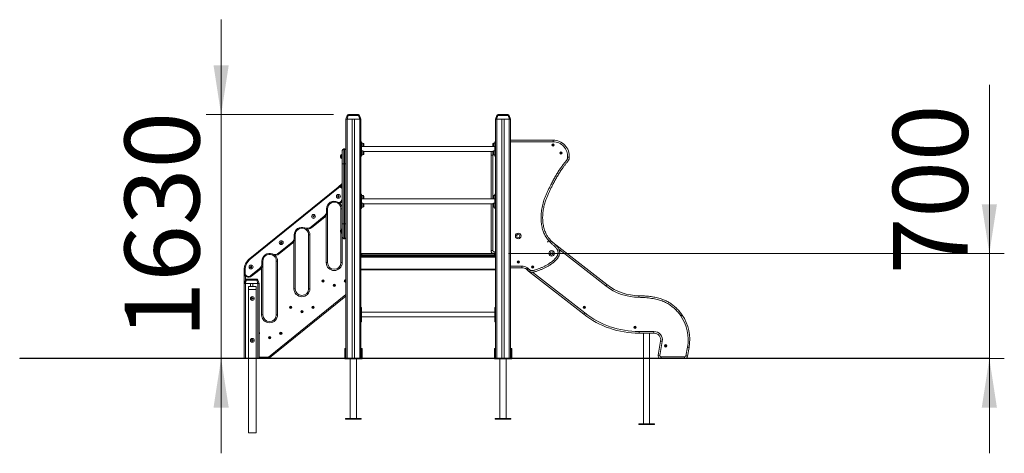
# Model space of a CAD drawing. Units: millimetres. Extents: x 54 to 134, y 89 to 231.
# Drawn here: x 68 to 134, y 202 to 231 of the extents above; entities that cross this region are included whole.
import ezdxf

# ---------------------------------------------------------------- set-up
doc = ezdxf.new("R2010")
doc.units = ezdxf.units.MM
doc.styles.add('SLDTEXTSTYLE0', font='TXT', dxfattribs={"width": 0.663})
doc.dimstyles.new('SLDDIMSTYLE0', dxfattribs={"dimtxt": 5, "dimasz": 3.302, "dimexe": 0, "dimexo": 0.0625, "dimgap": 1.25, "dimtad": 1, "dimtoh": 1, "dimlfac": 100, "dimrnd": 1e-09, "dimzin": 12, "dimdsep": 46, "dimtxsty": 'SLDTEXTSTYLE0', "dimsah": 1, "dimcen": 0.09, "dimadec": 0, "dimazin": 0, "dimtfac": 1, "dimtofl": 0, "dimtmove": 0, "dimatfit": 3, "dimfxl": 0, "dimfrac": 2, "dimtolj": 1, "dimtzin": 12, "dimarcsym": 0})

# ---------------------------------------------------------------- blocks, each defined once
blk = doc.blocks.new('*D1')
at = {"color": 7, "linetype": 'Continuous', "lineweight": 0}
for p, q in [((132.596, 215.046), (132.596, 226.332)), ((100.466, 215.046), (133.596, 215.046)), ((132.596, 215.046), (132.596, 208.036)), ((113.596, 208.036), (133.596, 208.036)), ((132.596, 208.036), (132.596, 201.686))]:
    blk.add_line(p, q, dxfattribs=at)
for points in [[(132.596, 215.046), (133.104, 218.348), (132.088, 218.348)], [(132.596, 208.036), (132.088, 204.734), (133.104, 204.734)]]:
    blk.add_solid(points, dxfattribs=at)
at = {"color": 7, "linetype": 'Continuous', "lineweight": 0, "insert": (126.151, 213.662), "char_height": 5, "attachment_point": 1, "rotation": 90, "style": 'SLDTEXTSTYLE0'}
blk.add_mtext('700', dxfattribs=at)
blk = doc.blocks.new('*D2')
at = {"color": 7, "linetype": 'Continuous', "lineweight": 0}
for p, q in [((81.258, 224.346), (81.258, 230.696)), ((88.775, 224.346), (80.258, 224.346)), ((81.258, 208.046), (81.258, 224.346)), ((81.258, 208.046), (81.258, 201.696))]:
    blk.add_line(p, q, dxfattribs=at)
for points in [[(81.258, 224.346), (81.766, 227.648), (80.75, 227.648)], [(81.258, 208.046), (80.75, 204.744), (81.766, 204.744)]]:
    blk.add_solid(points, dxfattribs=at)
at = {"color": 7, "linetype": 'Continuous', "lineweight": 0, "insert": (74.813, 209.383), "char_height": 5, "attachment_point": 1, "rotation": 90, "style": 'SLDTEXTSTYLE0'}
blk.add_mtext('1630', dxfattribs=at)

msp = doc.modelspace()

# ---------------------------------------------------------------- linework, layer by layer
at = {"color": 7, "linetype": 'Continuous', "lineweight": 15}
for p, q in [((89.59619, 224.04556), (89.68143, 224.27977)), ((89.67136, 224.04556), (89.59619, 224.04556)), ((89.59619, 224.04556), (89.59619, 208.04556)), ((89.75661, 224.27977), (89.67136, 224.04556)), ((89.67136, 224.04556), (90.52101, 224.04556)), ((89.67619, 224.04556), (89.67619, 208.04556)), ((89.67619, 224.04556), (90.01619, 224.04556)), ((90.43577, 224.27977), (89.75661, 224.27977)), ((89.7754, 224.34556), (90.41698, 224.34556)), ((90.01619, 224.04556), (90.01619, 208.04556)), ((90.17619, 224.04556), (90.17619, 208.04556)), ((90.17619, 224.04556), (90.51619, 224.04556)), ((90.52101, 224.04556), (90.43577, 224.27977)), ((90.51095, 224.27977), (90.59619, 224.04556)), ((90.51619, 224.04556), (90.51619, 208.04556)), ((90.59619, 224.04556), (90.52101, 224.04556)), ((90.59619, 224.04556), (90.59619, 221.97731)), ((99.59619, 224.04556), (99.68143, 224.27977)), ((99.67136, 224.04556), (99.59619, 224.04556)), ((99.59619, 224.04556), (99.59619, 221.97731)), ((99.75661, 224.27977), (99.67136, 224.04556)), ((99.67136, 224.04556), (100.52101, 224.04556)), ((99.67619, 224.04556), (99.67619, 208.04556)), ((99.67619, 224.04556), (100.01619, 224.04556)), ((100.43577, 224.27977), (99.75661, 224.27977)), ((99.7754, 224.34556), (100.41698, 224.34556)), ((100.01619, 224.04556), (100.01619, 208.04556)), ((100.17619, 224.04556), (100.17619, 208.04556)), ((100.17619, 224.04556), (100.51619, 224.04556)), ((100.52101, 224.04556), (100.43577, 224.27977)), ((100.51095, 224.27977), (100.59619, 224.04556)), ((100.51619, 224.04556), (100.51619, 208.04556)), ((100.59619, 224.04556), (100.52101, 224.04556)), ((100.59619, 224.04556), (100.59619, 208.04556)), ((90.63619, 222.52184), (90.59619, 222.52184)), ((90.63619, 222.44861), (90.59619, 222.44861)), ((90.63619, 222.52184), (90.63619, 222.44861)), ((90.63619, 221.99607), (90.63619, 222.44861)), ((90.73619, 222.43719), (90.63619, 222.43719)), ((99.55619, 222.43719), (99.45619, 222.43719)), ((99.59619, 222.52184), (99.55619, 222.52184)), ((99.55619, 222.44861), (99.55619, 222.52184)), ((99.59619, 222.44861), (99.55619, 222.44861)), ((99.55619, 221.99607), (99.55619, 222.44861)), ((100.59619, 222.63799), (103.43906, 222.63799)), ((103.43906, 222.63799), (103.43906, 222.52799)), ((89.35619, 221.04556), (89.35619, 221.94556)), ((89.45619, 222.04556), (89.45619, 221.04556)), ((89.45619, 222.04556), (89.49619, 222.04556)), ((89.49619, 221.04556), (89.49619, 222.04556)), ((90.59619, 221.99607), (90.63619, 221.99607)), ((90.59619, 221.66127), (90.59619, 221.97731)), ((99.55619, 222.20557), (90.63619, 222.20557)), ((90.63619, 221.99607), (90.63619, 221.64251)), ((90.73619, 221.91394), (90.63619, 221.91394)), ((90.78127, 221.88556), (99.41111, 221.88556)), ((90.78619, 222.38719), (90.78619, 222.22719)), ((90.78619, 221.86394), (90.78619, 221.70393)), ((99.40619, 222.30719), (99.40619, 222.38719)), ((99.40619, 222.22719), (99.40619, 222.30719)), ((99.40619, 221.78393), (99.40619, 221.86394)), ((99.40619, 221.70393), (99.40619, 221.78393)), ((99.55619, 221.91394), (99.45619, 221.91394)), ((99.55619, 221.64251), (99.55619, 221.99607)), ((99.55619, 221.99607), (99.59619, 221.99607)), ((99.59619, 221.97731), (99.59619, 221.66127)), ((89.22619, 221.54556), (89.22619, 221.59556)), ((89.22619, 221.49556), (89.22619, 221.54556)), ((89.35619, 221.67556), (89.30619, 221.67556)), ((89.30619, 221.41557), (89.35619, 221.41557)), ((90.59619, 221.66127), (90.59619, 218.47731)), ((90.63619, 221.64251), (90.59619, 221.64251)), ((90.59619, 221.56929), (90.63619, 221.56929)), ((90.63619, 221.65393), (90.73619, 221.65393)), ((90.63619, 221.64251), (90.63619, 221.56929)), ((99.2962, 218.70556), (99.2962, 221.63799)), ((99.2962, 221.63799), (99.4062, 221.63799)), ((99.45619, 221.65393), (99.55619, 221.65393)), ((99.59619, 221.64251), (99.55619, 221.64251)), ((99.55619, 221.56929), (99.55619, 221.64251)), ((99.55619, 221.56929), (99.59619, 221.56929)), ((99.59619, 221.66127), (99.59619, 218.47731)), ((89.35619, 221.04556), (89.45619, 221.04556)), ((89.35619, 217.04556), (89.35619, 221.04556)), ((89.45619, 221.04556), (89.45619, 217.04556)), ((89.45619, 221.04556), (89.49619, 221.04556)), ((89.49619, 217.04556), (89.49619, 221.04556)), ((89.49619, 221.04556), (89.59619, 221.04556)), ((83.16668, 214.71842), (89.07029, 219.50143)), ((89.10806, 219.45481), (83.20445, 214.6718)), ((89.07029, 219.50143), (89.35619, 219.73306)), ((89.33619, 218.71687), (89.33619, 219.34603)), ((90.63619, 219.02184), (90.59619, 219.02184)), ((90.63619, 218.94862), (90.59619, 218.94862)), ((90.59619, 218.49607), (90.63619, 218.49607)), ((90.59619, 218.16127), (90.59619, 218.47731)), ((90.63619, 219.02184), (90.63619, 218.94862)), ((90.63619, 218.49607), (90.63619, 218.94862)), ((90.73619, 218.93719), (90.63619, 218.93719)), ((99.55619, 218.70556), (90.63619, 218.70556)), ((90.63619, 218.49607), (90.63619, 218.14251)), ((90.78619, 218.88719), (90.78619, 218.72719)), ((99.40619, 218.80719), (99.40619, 218.88719)), ((99.40619, 218.72719), (99.40619, 218.80719)), ((99.55619, 218.93719), (99.45619, 218.93719)), ((99.59619, 219.02184), (99.55619, 219.02184)), ((99.55619, 218.94862), (99.55619, 219.02184)), ((99.59619, 218.94862), (99.55619, 218.94862)), ((99.55619, 218.49607), (99.55619, 218.94862)), ((99.55619, 218.14251), (99.55619, 218.49607)), ((99.55619, 218.49607), (99.59619, 218.49607)), ((99.59619, 218.47731), (99.59619, 218.16127)), ((88.30619, 217.88238), (88.30619, 218.04556)), ((88.30619, 218.04556), (88.36619, 218.04556)), ((88.30619, 217.88238), (88.36619, 217.88238)), ((88.36619, 218.04556), (88.36619, 217.88238)), ((88.36619, 217.88238), (88.36619, 214.44556)), ((89.26619, 216.66485), (89.26619, 218.04556)), ((89.26619, 218.04556), (89.34619, 218.04556)), ((90.59619, 218.16127), (90.59619, 210.89731)), ((90.63619, 218.14251), (90.59619, 218.14251)), ((90.59619, 218.06929), (90.63619, 218.06929)), ((90.73619, 218.41393), (90.63619, 218.41393)), ((90.63619, 218.15394), (90.73619, 218.15394)), ((90.63619, 218.14251), (90.63619, 218.06929)), ((90.78127, 218.38556), (99.41111, 218.38556)), ((90.78619, 218.36393), (90.78619, 218.20394)), ((99.2962, 215.24556), (99.2962, 218.38556)), ((99.40619, 218.28394), (99.40619, 218.36393)), ((99.40619, 218.20394), (99.40619, 218.28394)), ((99.55619, 218.41393), (99.45619, 218.41393)), ((99.45619, 218.15394), (99.55619, 218.15394)), ((99.59619, 218.14251), (99.55619, 218.14251)), ((99.55619, 218.06929), (99.55619, 218.14251)), ((99.55619, 218.06929), (99.59619, 218.06929)), ((99.59619, 218.16127), (99.59619, 210.89731)), ((87.27745, 216.83911), (88.14317, 217.54051)), ((88.18094, 217.49389), (87.31522, 216.79249)), ((89.22619, 216.54556), (89.22619, 216.59556)), ((89.22619, 216.49556), (89.22619, 216.54556)), ((89.35619, 216.67556), (89.30619, 216.67556)), ((89.35619, 217.04556), (89.45619, 217.04556)), ((89.35619, 216.14556), (89.35619, 217.04556)), ((89.45619, 217.04556), (89.49619, 217.04556)), ((89.45619, 217.04556), (89.45619, 216.04556)), ((89.49619, 217.04556), (89.59619, 217.04556)), ((89.49619, 216.04556), (89.49619, 217.04556)), ((86.14619, 216.29556), (86.20619, 216.29556)), ((86.14619, 216.13238), (86.14619, 216.29556)), ((86.14619, 216.13238), (86.20619, 216.13238)), ((86.20619, 216.29556), (86.20619, 216.13238)), ((86.20619, 216.13238), (86.20619, 212.69556)), ((87.10619, 212.69556), (87.10619, 216.29556)), ((87.10619, 216.29556), (87.18619, 216.29556)), ((87.18619, 216.29556), (87.18619, 212.69556)), ((89.26619, 214.44556), (89.26619, 216.42628)), ((89.30619, 216.41556), (89.35619, 216.41556)), ((89.45619, 216.04556), (89.49619, 216.04556)), ((99.29619, 216.40556), (99.2962, 216.40777)), ((99.29619, 215.24556), (99.29619, 216.40556)), ((85.11745, 215.08911), (85.98317, 215.79051)), ((86.02094, 215.74389), (85.15522, 215.04249)), ((99.2962, 215.24556), (99.4062, 215.24556)), ((103.43221, 215.78738), (107.03535, 212.9723)), ((84.04619, 214.54556), (83.98619, 214.54556)), ((83.98619, 214.38238), (83.98619, 214.54556)), ((84.04619, 214.54556), (84.04619, 214.38238)), ((84.94619, 214.54556), (85.02619, 214.54556)), ((84.94619, 210.94556), (84.94619, 214.54556)), ((85.02619, 214.54556), (85.02619, 210.94556)), ((90.59619, 215.04556), (90.72619, 215.04556)), ((99.59619, 214.86556), (90.59619, 214.86556)), ((99.59619, 214.81556), (90.59619, 214.81556)), ((99.54619, 214.96556), (90.64619, 214.96556)), ((90.64619, 214.96556), (90.64619, 214.94556)), ((90.64619, 214.94556), (99.54619, 214.94556)), ((90.72619, 215.04556), (99.46619, 215.04556)), ((99.46619, 215.04556), (99.59619, 215.04556)), ((99.4962, 215.04556), (99.4962, 215.15556)), ((99.54619, 214.96556), (99.54619, 214.94556)), ((82.79619, 213.7604), (82.79619, 213.94142)), ((82.79619, 213.94142), (82.85619, 213.94142)), ((82.85619, 213.94142), (82.85619, 213.7604)), ((83.24727, 213.57392), (83.82317, 214.04051)), ((83.86094, 213.99389), (83.28504, 213.5273)), ((84.04619, 214.38238), (83.98619, 214.38238)), ((84.04619, 214.38238), (84.04619, 210.94556)), ((88.28619, 214.44556), (88.36619, 214.44556)), ((89.26619, 214.44556), (89.34619, 214.44556)), ((99.59619, 214.01556), (90.59619, 214.01556)), ((99.59619, 213.96556), (90.59619, 213.96556)), ((101.35028, 214.10556), (100.59619, 214.10556)), ((101.35028, 214.21556), (101.35028, 214.10556)), ((101.73259, 213.94139), (101.65811, 213.99957)), ((101.72584, 214.08625), (101.80024, 214.02812)), ((105.49004, 210.99439), (101.798, 213.87893)), ((101.92532, 213.93039), (101.93355, 213.92397)), ((82.79619, 213.7604), (82.85619, 213.7604)), ((82.79619, 213.04556), (82.79619, 213.7604)), ((82.79619, 213.04556), (82.88143, 213.27977)), ((82.95661, 213.27977), (82.87136, 213.04556)), ((83.63577, 213.27977), (82.95661, 213.27977)), ((82.9754, 213.34556), (83.61698, 213.34556)), ((83.72101, 213.04556), (83.63577, 213.27977)), ((83.71095, 213.27977), (83.79619, 213.04556)), ((101.86658, 213.8367), (101.85714, 213.84407)), ((82.87136, 213.04556), (82.79619, 213.04556)), ((82.79619, 213.04556), (82.79619, 208.04556)), ((82.87136, 213.04556), (83.72101, 213.04556)), ((82.87619, 213.04556), (82.87619, 208.04556)), ((82.87619, 213.04556), (83.21619, 213.04556)), ((83.59619, 212.84556), (83.09619, 212.84556)), ((83.09619, 212.84556), (83.09619, 212.64556)), ((83.59619, 212.64556), (83.09619, 212.64556)), ((83.09619, 212.64556), (83.09619, 208.04556)), ((83.21619, 213.04556), (83.21619, 212.84556)), ((83.37619, 213.04556), (83.37619, 212.84556)), ((83.37619, 213.04556), (83.71619, 213.04556)), ((83.59619, 212.84556), (83.59619, 212.64556)), ((83.59619, 212.64556), (83.59619, 208.04556)), ((83.71619, 213.04556), (83.71619, 208.04556)), ((83.79619, 213.04556), (83.72101, 213.04556)), ((83.79619, 213.04556), (83.79619, 208.04556)), ((86.12619, 212.69556), (86.20619, 212.69556)), ((87.10619, 212.69556), (87.18619, 212.69556)), ((89.59619, 212.20544), (84.48374, 208.06341)), ((90.63619, 211.44184), (90.59619, 211.44184)), ((90.63619, 211.36862), (90.59619, 211.36862)), ((90.63619, 211.44184), (90.63619, 211.36862)), ((90.63619, 210.91607), (90.63619, 211.36862)), ((99.59619, 211.44184), (99.55619, 211.44184)), ((99.55619, 211.36862), (99.55619, 211.44184)), ((99.59619, 211.36862), (99.55619, 211.36862)), ((99.55619, 210.91607), (99.55619, 211.36862)), ((83.96619, 210.94556), (84.04619, 210.94556)), ((84.94619, 210.94556), (85.02619, 210.94556)), ((90.59619, 210.91607), (90.63619, 210.91607)), ((90.59619, 210.58127), (90.59619, 210.89731)), ((90.59619, 210.58127), (90.59619, 208.04556)), ((90.63619, 210.56251), (90.59619, 210.56251)), ((99.55619, 211.12556), (90.63619, 211.12556)), ((90.63619, 210.91607), (90.63619, 210.56251)), ((90.63619, 210.80556), (99.55619, 210.80556)), ((90.63619, 210.56251), (90.63619, 210.48929)), ((99.55619, 210.56251), (99.55619, 210.91607)), ((99.55619, 210.91607), (99.59619, 210.91607)), ((99.59619, 210.56251), (99.55619, 210.56251)), ((99.55619, 210.48929), (99.55619, 210.56251)), ((99.59619, 210.89731), (99.59619, 210.58127)), ((99.59619, 210.58127), (99.59619, 208.04556)), ((90.59619, 210.48929), (90.63619, 210.48929)), ((99.55619, 210.48929), (99.59619, 210.48929)), ((109.18401, 209.83246), (110.18401, 209.83246)), ((109.18401, 209.72246), (109.18401, 209.83246)), ((110.18401, 209.72246), (109.18401, 209.72246)), ((109.48644, 209.72246), (109.48644, 208.04556)), ((109.88644, 208.04556), (109.88644, 209.72246)), ((110.18401, 209.83246), (110.18401, 209.72246)), ((89.51619, 208.70556), (89.55619, 208.70556)), ((89.51619, 208.60556), (89.51619, 208.70556)), ((89.55619, 208.60556), (89.51619, 208.60556)), ((89.51619, 208.60556), (89.51619, 208.04556)), ((89.55619, 208.70556), (89.55619, 208.60556)), ((89.55619, 208.04556), (89.55619, 208.60556)), ((90.63619, 208.60556), (90.63619, 208.70556)), ((90.63619, 208.70556), (90.67619, 208.70556)), ((90.67619, 208.60556), (90.63619, 208.60556)), ((90.63619, 208.60556), (90.63619, 208.04556)), ((90.67619, 208.70556), (90.67619, 208.60556)), ((90.67619, 208.04556), (90.67619, 208.60556)), ((99.51619, 208.70556), (99.55619, 208.70556)), ((99.51619, 208.60556), (99.51619, 208.70556)), ((99.51619, 208.60556), (99.51619, 208.04556)), ((99.55619, 208.60556), (99.51619, 208.60556)), ((99.55619, 208.70556), (99.55619, 208.60556)), ((99.55619, 208.04556), (99.55619, 208.60556)), ((100.63619, 208.60556), (100.63619, 208.70556)), ((100.63619, 208.70556), (100.67619, 208.70556)), ((100.63619, 208.60556), (100.63619, 208.04556)), ((100.67619, 208.60556), (100.63619, 208.60556)), ((100.67619, 208.70556), (100.67619, 208.60556)), ((100.67619, 208.04556), (100.67619, 208.60556)), ((110.46193, 208.25719), (110.62717, 209.19431)), ((110.7355, 209.17521), (110.57026, 208.23808)), ((112.32144, 208.20683), (112.42414, 208.7893)), ((112.53247, 208.77019), (112.42976, 208.18773)), ((67.79619, 208.04556), (67.79619, 208.03556)), ((67.79619, 208.04556), (82.79619, 208.04556)), ((67.79619, 208.03556), (82.79619, 208.03556)), ((82.79619, 208.04556), (82.79619, 208.03556)), ((82.79619, 208.04556), (112.59619, 208.04556)), ((82.79619, 208.03556), (112.59619, 208.03556)), ((83.09619, 208.03556), (83.09619, 203.04556)), ((83.59619, 208.03556), (83.59619, 203.04556)), ((84.43338, 208.12556), (84.43338, 208.04556)), ((89.51619, 208.03556), (89.51619, 208.00556)), ((89.51619, 208.00556), (90.67619, 208.00556)), ((89.88619, 208.00556), (89.88619, 204.00556)), ((90.30619, 204.00556), (90.30619, 208.00556)), ((90.67619, 208.00556), (90.67619, 208.03556)), ((99.51619, 208.03556), (99.51619, 208.00556)), ((99.51619, 208.00556), (100.67619, 208.00556)), ((99.88619, 208.00556), (99.88619, 204.00556)), ((100.30619, 204.00556), (100.30619, 208.00556)), ((100.67619, 208.00556), (100.67619, 208.03556)), ((109.48644, 208.03556), (109.48644, 203.65056)), ((109.88644, 203.65056), (109.88644, 208.03556)), ((110.65889, 208.13246), (112.2328, 208.13246)), ((112.2328, 208.02246), (110.65889, 208.02246)), ((112.59619, 208.04556), (112.59619, 208.03556)), ((112.59619, 208.04556), (132.59619, 208.04556)), ((112.59619, 208.03556), (132.59619, 208.03556)), ((132.59619, 208.04556), (132.59619, 208.03556)), ((89.57119, 204.00556), (89.57119, 203.97556)), ((90.62119, 204.00556), (89.57119, 204.00556)), ((90.62119, 203.97556), (90.62119, 204.00556)), ((99.57119, 204.00556), (99.57119, 203.97556)), ((100.62119, 204.00556), (99.57119, 204.00556)), ((100.62119, 203.97556), (100.62119, 204.00556)), ((90.62119, 203.97556), (89.57119, 203.97556)), ((100.62119, 203.97556), (99.57119, 203.97556)), ((109.16144, 203.65056), (109.16144, 203.61056)), ((110.21144, 203.65056), (109.16144, 203.65056)), ((110.21144, 203.61056), (109.16144, 203.61056)), ((110.21144, 203.61056), (110.21144, 203.65056)), ((83.59619, 203.04556), (83.09619, 203.04556))]:
    msp.add_line(p, q, dxfattribs=at)
at = {"color": 8, "linetype": 'Continuous', "lineweight": 15}
for p, q in [((90.73619, 222.20557), (90.73619, 222.43719)), ((99.45619, 222.43719), (99.45619, 222.30719)), ((103.43906, 222.52799), (100.59619, 222.52799)), ((90.73619, 221.65393), (90.73619, 221.91394)), ((99.45619, 222.30719), (99.45619, 222.20557)), ((99.45619, 221.91394), (99.45619, 221.78393)), ((99.45619, 221.78393), (99.45619, 221.65393)), ((89.30619, 221.67556), (89.30619, 221.54556)), ((89.30619, 221.54556), (89.30619, 221.41557)), ((99.4078, 221.69134), (99.4062, 221.63799)), ((99.4062, 221.63799), (99.4062, 218.88829)), ((89.35619, 219.6301), (89.24497, 219.53999)), ((89.33619, 219.34603), (89.35619, 219.34603)), ((89.33619, 218.71687), (89.35619, 218.71687)), ((90.73619, 218.70556), (90.73619, 218.93719)), ((99.4062, 218.72609), (99.4062, 218.70556)), ((99.45619, 218.93719), (99.45619, 218.80719)), ((99.45619, 218.80719), (99.45619, 218.70556)), ((89.34619, 218.04556), (89.34619, 216.67556)), ((90.73619, 218.15394), (90.73619, 218.41393)), ((99.4062, 218.38556), (99.4062, 218.36504)), ((99.4062, 218.20283), (99.4062, 215.24556)), ((99.45619, 218.41393), (99.45619, 218.28394)), ((99.45619, 218.28394), (99.45619, 218.15394)), ((88.28619, 214.44556), (88.28619, 217.61109)), ((89.30619, 216.67556), (89.30619, 216.54556)), ((89.30619, 216.54556), (89.30619, 216.41556)), ((86.12619, 212.69556), (86.12619, 215.86109)), ((89.34619, 216.41556), (89.34619, 214.44556)), ((106.96763, 212.88562), (103.83568, 215.33257)), ((90.64619, 214.96556), (90.59619, 214.96556)), ((90.59619, 214.94556), (90.64619, 214.94556)), ((99.4962, 215.15556), (99.59619, 215.15556)), ((99.59619, 214.96556), (99.54619, 214.96556)), ((99.54619, 214.94556), (99.59619, 214.94556)), ((83.96619, 210.94556), (83.96619, 214.11109)), ((100.59619, 214.21556), (101.35028, 214.21556)), ((82.87619, 213.55644), (82.87619, 213.26536)), ((102.07485, 213.80223), (105.55776, 211.08107)), ((84.43338, 208.12556), (89.59619, 212.3084)), ((83.79619, 208.12556), (84.43338, 208.12556)), ((110.65889, 208.13246), (110.65889, 208.04556)), ((110.65889, 208.03556), (110.65889, 208.02246)), ((112.2328, 208.13246), (112.2328, 208.04556)), ((112.2328, 208.03556), (112.2328, 208.02246))]:
    msp.add_line(p, q, dxfattribs=at)
at = {"color": 7, "linetype": 'Continuous', "lineweight": 15, "flags": 128}
for points in [[(89.68143, 224.27977), (89.68427, 224.28371), (89.68949, 224.28663), (89.69692, 224.28841), (89.70631, 224.28902), (89.71736, 224.28841), (89.7297, 224.28663), (89.74293, 224.28371), (89.75661, 224.27977)], [(90.43577, 224.27977), (90.44945, 224.28371), (90.46268, 224.28663), (90.47502, 224.28841), (90.48607, 224.28902), (90.49546, 224.28841), (90.50289, 224.28663), (90.50811, 224.28371), (90.51095, 224.27977)], [(99.68143, 224.27977), (99.68427, 224.28371), (99.68949, 224.28663), (99.69692, 224.28841), (99.70631, 224.28902), (99.71736, 224.28841), (99.7297, 224.28663), (99.74293, 224.28371), (99.75661, 224.27977)], [(100.43577, 224.27977), (100.44945, 224.28371), (100.46268, 224.28663), (100.47502, 224.28841), (100.48607, 224.28902), (100.49546, 224.28841), (100.50289, 224.28663), (100.50811, 224.28371), (100.51095, 224.27977)], [(104.52539, 221.48678), (104.52328, 221.4869), (104.51703, 221.48726), (104.50688, 221.48785), (104.49322, 221.48865), (104.47658, 221.48961), (104.4576, 221.49071), (104.437, 221.49191), (104.41557, 221.49315)], [(89.07029, 219.50143), (89.07101, 219.50054), (89.07316, 219.49788), (89.07665, 219.49357), (89.08135, 219.48778), (89.08707, 219.48071), (89.0936, 219.47265), (89.10069, 219.46391), (89.10806, 219.45481)], [(89.05276, 218.49738), (89.04733, 218.48701), (89.04211, 218.47704), (89.0373, 218.46785), (89.03308, 218.45979), (89.02962, 218.45318), (89.02705, 218.44827), (89.02546, 218.44524), (89.02493, 218.44422)], [(88.14317, 217.54051), (88.15054, 217.53141), (88.15763, 217.52266), (88.16416, 217.51461), (88.16988, 217.50754), (88.17458, 217.50174), (88.17807, 217.49743), (88.18022, 217.49478), (88.18094, 217.49389)], [(86.84101, 216.7709), (86.83677, 216.75999), (86.83269, 216.7495), (86.82893, 216.73983), (86.82564, 216.73135), (86.82293, 216.7244), (86.82092, 216.71923), (86.81968, 216.71605), (86.81927, 216.71498)], [(87.27745, 216.83911), (87.28482, 216.83001), (87.2919, 216.82127), (87.29843, 216.81321), (87.30416, 216.80614), (87.30885, 216.80035), (87.31234, 216.79604), (87.31449, 216.79339), (87.31522, 216.79249)], [(86.02094, 215.74389), (86.02022, 215.74478), (86.01807, 215.74743), (86.01458, 215.75174), (86.00988, 215.75754), (86.00416, 215.7646), (85.99763, 215.77266), (85.99054, 215.78141), (85.98317, 215.79051)], [(83.16668, 214.71842), (83.16741, 214.71752), (83.16955, 214.71487), (83.17305, 214.71056), (83.17774, 214.70476), (83.18347, 214.6977), (83.19, 214.68964), (83.19708, 214.68089), (83.20445, 214.6718)], [(84.65927, 214.96498), (84.65968, 214.96605), (84.66092, 214.96923), (84.66293, 214.9744), (84.66564, 214.98135), (84.66893, 214.98983), (84.67269, 214.9995), (84.67677, 215.00999), (84.68101, 215.0209)], [(85.15522, 215.04249), (85.15449, 215.04339), (85.15234, 215.04604), (85.14885, 215.05035), (85.14416, 215.05614), (85.13843, 215.06321), (85.1319, 215.07127), (85.12482, 215.08001), (85.11745, 215.08911)], [(83.86094, 213.99389), (83.86022, 213.99478), (83.85807, 213.99743), (83.85458, 214.00174), (83.84988, 214.00754), (83.84416, 214.0146), (83.83763, 214.02267), (83.83054, 214.03141), (83.82317, 214.04051)], [(101.72584, 214.08625), (101.71263, 214.06934), (101.69992, 214.05308), (101.68821, 214.03809), (101.67795, 214.02496), (101.66953, 214.01418), (101.66327, 214.00617), (101.65942, 214.00124), (101.65811, 213.99957)], [(82.88143, 213.27977), (82.88427, 213.28371), (82.88949, 213.28663), (82.89692, 213.28842), (82.90631, 213.28902), (82.91736, 213.28842), (82.9297, 213.28663), (82.94293, 213.28371), (82.95661, 213.27977)], [(83.28504, 213.5273), (83.28432, 213.52819), (83.28217, 213.53085), (83.27868, 213.53516), (83.27398, 213.54095), (83.26825, 213.54802), (83.26172, 213.55608), (83.25464, 213.56482), (83.24727, 213.57392)], [(83.63577, 213.27977), (83.64945, 213.28371), (83.66268, 213.28663), (83.67502, 213.28842), (83.68607, 213.28902), (83.69546, 213.28842), (83.70289, 213.28663), (83.70811, 213.28371), (83.71095, 213.27977)], [(107.03535, 212.9723), (107.03405, 212.97063), (107.03019, 212.9657), (107.02394, 212.95769), (107.01551, 212.94691), (107.00525, 212.93378), (106.99354, 212.91879), (106.98084, 212.90253), (106.96763, 212.88562)], [(105.49004, 210.99439), (105.49134, 210.99606), (105.49519, 211.00099), (105.50145, 211.009), (105.50988, 211.01978), (105.52014, 211.03292), (105.53185, 211.0479), (105.54455, 211.06416), (105.55776, 211.08107)], [(110.7355, 209.17521), (110.71437, 209.17894), (110.69404, 209.18252), (110.67532, 209.18583), (110.6589, 209.18872), (110.64543, 209.1911), (110.63542, 209.19286), (110.62925, 209.19395), (110.62717, 209.19431)], [(112.42414, 208.7893), (112.44528, 208.78557), (112.4656, 208.78199), (112.48432, 208.77868), (112.50074, 208.77579), (112.51421, 208.77341), (112.52422, 208.77165), (112.53039, 208.77056), (112.53247, 208.77019)], [(84.43338, 208.12556), (84.4432, 208.11344), (84.45265, 208.10178), (84.46136, 208.09103), (84.46899, 208.08161), (84.47525, 208.07388), (84.4799, 208.06814), (84.48277, 208.0646), (84.48374, 208.06341)], [(110.57026, 208.23808), (110.54913, 208.24181), (110.5288, 208.24539), (110.51008, 208.2487), (110.49366, 208.25159), (110.48019, 208.25397), (110.47018, 208.25573), (110.46401, 208.25682), (110.46193, 208.25719)], [(112.32144, 208.20683), (112.34257, 208.2031), (112.36289, 208.19952), (112.38162, 208.19622), (112.39804, 208.19332), (112.41151, 208.19095), (112.42152, 208.18918), (112.42768, 208.18809), (112.42976, 208.18773)]]:
    msp.add_lwpolyline(points, dxfattribs=at)
at = {"color": 8, "linetype": 'Continuous', "lineweight": 15, "flags": 128}
for points in [[(89.32687, 218.62681), (89.33833, 218.62441), (89.34935, 218.62211), (89.35619, 218.62067)], [(101.798, 213.87893), (101.7993, 213.88059), (101.80316, 213.88553), (101.80328, 213.88569)]]:
    msp.add_lwpolyline(points, dxfattribs=at)
at = {"color": 7, "linetype": 'Continuous', "lineweight": 15}
for centre, radius in [((103.43906, 222.30719), 0.08), ((103.43906, 222.30719), 0.02343), ((103.96232, 221.78393), 0.08), ((103.96232, 221.78393), 0.02343), ((89.09619, 218.87891), 0.13), ((89.09619, 218.87891), 0.05), ((87.43333, 217.53168), 0.13), ((87.43333, 217.53168), 0.05), ((85.27333, 215.78168), 0.13), ((85.27333, 215.78168), 0.05), ((101.11578, 216.22556), 0.19), ((101.11578, 216.22556), 0.11), ((103.34483, 215.06196), 0.19), ((103.34483, 215.06196), 0.11), ((101.11578, 214.48556), 0.08), ((101.11578, 214.48556), 0.02343), ((83.25824, 214.14909), 0.13), ((83.25824, 214.14909), 0.05), ((102.07692, 214.15504), 0.08), ((102.07692, 214.15504), 0.02343), ((88.06619, 213.20556), 0.08), ((88.06619, 213.20556), 0.02), ((89.56619, 213.20556), 0.02), ((88.81619, 212.91556), 0.08), ((88.81619, 212.91556), 0.02), ((83.34619, 212.04556), 0.13), ((83.34619, 212.04556), 0.05), ((85.90619, 211.45556), 0.08), ((85.90619, 211.45556), 0.02), ((86.65619, 211.16556), 0.08), ((87.40619, 211.45556), 0.08), ((87.40619, 211.45556), 0.02), ((105.53249, 211.4548), 0.08), ((105.53249, 211.4548), 0.02343), ((86.65619, 211.16556), 0.02), ((108.9231, 210.12262), 0.08), ((108.9231, 210.12262), 0.02343), ((83.34619, 209.24556), 0.13), ((83.34619, 209.24556), 0.05), ((84.49619, 209.41556), 0.08), ((84.49619, 209.41556), 0.02), ((85.24619, 209.70556), 0.08), ((85.24619, 209.70556), 0.02), ((110.964, 208.87677), 0.08), ((110.964, 208.87677), 0.02343)]:
    msp.add_circle(centre, radius, dxfattribs=at)
for centre, radius, start, end in [((89.7754, 224.24556), 0.1, 90, 160), ((90.41698, 224.24556), 0.1, 20, 90), ((99.7754, 224.24556), 0.1, 90, 160), ((100.41698, 224.24556), 0.1, 20, 90), ((90.73619, 222.38719), 0.05, 0, 90), ((99.45619, 222.38719), 0.05, 90, 180), ((103.43906, 221.54984), 1.08815, 356.6775088, 90), ((103.43906, 221.54984), 0.97815, 356.6775088, 90), ((89.45619, 221.94556), 0.1, 90, 180), ((89.49619, 221.94556), 0.1, 0, 90), ((90.73619, 221.86394), 0.05, 0, 90), ((90.73619, 222.22719), 0.05, 334.3679478, 0), ((100.2962, 221.63799), 1, 165.6661701, 180), ((99.45619, 222.22719), 0.05, 180, 205.6320522), ((99.45619, 221.86394), 0.05, 90, 180), ((89.30619, 221.59556), 0.08, 90, 180), ((89.30619, 221.49556), 0.08, 180, 270), ((90.73619, 221.70394), 0.05, 270, 0), ((99.45619, 221.70394), 0.05, 180, 270), ((89.19619, 219.34603), 0.2, 36.8698976, 129.0138788), ((89.19619, 219.34603), 0.14, 0, 129.0138788), ((88.81619, 218.04556), 0.51, 62.3631451, 180), ((88.81619, 218.04556), 0.45, 62.3631451, 180), ((89.14089, 218.6657), 0.25, 242.3631451, 329.4487976), ((89.14089, 218.6657), 0.19, 242.3631451, 348.1880582), ((88.89619, 218.71687), 0.44, 348.1880582, 0), ((90.73619, 218.88719), 0.05, 0, 90), ((90.73619, 218.72719), 0.05, 334.3679478, 0), ((99.45619, 218.88719), 0.05, 90, 180), ((99.45619, 218.72719), 0.05, 180, 205.6320522), ((87.86619, 217.88238), 0.44, 309.0138788, 0), ((87.86619, 217.88238), 0.5, 309.0138788, 0), ((88.81619, 218.04556), 0.45, 0, 62.3631451), ((90.73619, 218.36394), 0.05, 0, 90), ((90.73619, 218.20394), 0.05, 270, 0), ((99.45619, 218.36394), 0.05, 90, 180), ((99.45619, 218.20394), 0.05, 180, 270), ((86.65619, 216.29556), 0.51, 68.7525003, 180), ((86.65619, 216.29556), 0.45, 68.7525003, 180), ((87.00047, 217.18099), 0.5, 248.7525003, 309.0138788), ((86.65619, 216.29556), 0.45, 0, 68.7525003), ((87.00047, 217.18099), 0.44, 248.7525003, 309.0138788), ((89.30619, 216.59556), 0.08, 90, 180), ((89.30619, 216.49556), 0.08, 180, 270), ((85.70619, 216.13238), 0.44, 309.0138788, 0), ((85.70619, 216.13238), 0.5, 309.0138788, 0), ((89.45619, 216.14556), 0.1, 180, 270), ((89.49619, 216.14556), 0.1, 270, 0), ((103.22018, 215.69923), 0.2, 52, 142), ((99.4962, 215.24556), 0.2, 180, 270), ((99.4962, 215.24556), 0.09, 180, 270), ((83.79619, 213.94142), 1, 129.0138788, 180), ((83.79619, 213.94142), 0.94, 129.0138788, 180), ((84.49619, 214.54556), 0.51, 68.7525003, 180), ((84.49619, 214.54556), 0.45, 68.7525003, 180), ((84.84047, 215.43099), 0.5, 248.7525003, 309.0138788), ((84.49619, 214.54556), 0.45, 0, 68.7525003), ((84.84047, 215.43099), 0.44, 248.7525003, 309.0138788), ((90.72619, 214.96556), 0.08, 90, 180), ((90.72619, 214.94556), 0.08, 180, 270), ((99.46619, 214.96556), 0.08, 0, 90), ((99.46619, 214.94556), 0.08, 270, 0), ((83.54619, 214.38238), 0.44, 309.0138788, 0), ((83.54619, 214.38238), 0.5, 309.0138788, 0), ((88.81619, 214.44556), 0.53, 180, 0), ((88.81619, 214.44556), 0.45, 180, 0), ((101.35028, 213.60556), 0.61, 52, 90), ((101.35028, 213.60556), 0.5, 52, 90), ((101.92113, 214.03653), 0.2, 215.2696372, 232), ((83.09619, 213.7604), 0.3, 180, 309.0138788), ((83.09619, 213.7604), 0.24, 180, 309.0138788), ((82.9754, 213.24556), 0.1, 90, 160), ((83.61698, 213.24556), 0.1, 20, 90), ((89.56619, 213.20556), 0.08, 67.9756872, 292.0243128), ((86.65619, 212.69556), 0.53, 180, 0), ((86.65619, 212.69556), 0.45, 180, 0), ((109.18401, 215.72246), 3.6, 232, 269.9707959), ((109.18401, 215.72246), 3.49, 232, 270), ((84.49619, 210.94556), 0.53, 180, 0), ((84.49619, 210.94556), 0.45, 180, 0), ((109.18401, 215.72246), 6, 232, 270), ((109.18401, 215.72246), 5.89, 232, 270), ((109.62729, 209.28246), 2.84, 350, 34.1457317), ((109.62729, 209.28246), 2.95, 350, 34.1495274), ((83.74619, 209.70556), 0.08, 0, 51.3178125), ((83.74619, 209.70556), 0.08, 308.6821875, 0), ((110.18401, 209.27246), 0.56, 350, 90), ((110.18401, 209.27246), 0.45, 350, 90), ((84.43338, 208.12556), 0.08, 270, 309.0138788), ((110.65889, 208.22246), 0.2, 170, 242.1850197), ((110.65889, 208.22246), 0.09, 170, 270), ((110.65889, 208.22246), 0.2, 249.1409186, 270), ((112.2328, 208.22246), 0.09, 270, 350), ((112.2328, 208.22246), 0.2, 270, 290.8590814), ((112.2328, 208.22246), 0.2, 297.8149803, 350)]:
    msp.add_arc(centre, radius, start, end, dxfattribs=at)
at = {"color": 8, "linetype": 'Continuous', "lineweight": 15}
for centre, end in [((88.81619, 218.04556), 45.0547045), ((86.65619, 216.29556), 46.7108994), ((84.49619, 214.54556), 46.7108994)]:
    msp.add_arc(centre, 0.53, 0, end, dxfattribs=at)
at = {"color": 7, "linetype": 'Continuous', "lineweight": 15}
for centre, start_param, end_param in [((89.7754, 224.24556), 0, 1.22173048), ((90.41698, 224.24556), 5.06145483, 6.28318531), ((99.7754, 224.24556), 0, 1.22173048), ((100.41698, 224.24556), 5.06145483, 6.28318531), ((82.9754, 213.24556), 0, 1.22173048), ((83.61698, 213.24556), 5.06145483, 6.28318531)]:
    msp.add_ellipse(centre, major_axis=(0, 0.1), ratio=0.2, start_param=start_param, end_param=end_param, dxfattribs=at)
for points, knots in [([(104.52539, 221.48678), (104.52311, 221.4597), (104.51968, 221.41871), (104.50674, 221.36516), (104.4924, 221.32403), (104.47222, 221.28343), (104.43824, 221.2298), (104.37119, 221.14589), (104.27541, 221.0291), (104.16585, 220.88791), (104.06137, 220.74279), (103.94127, 220.56691), (103.80832, 220.35864), (103.66493, 220.11679), (103.5286, 219.87087), (103.40722, 219.63714), (103.29724, 219.41754), (103.19803, 219.21241), (103.10373, 219.00498), (103.01615, 218.79476), (102.94481, 218.603), (102.8893, 218.4302), (102.84761, 218.27734), (102.81251, 218.12185), (102.78435, 217.96395), (102.76328, 217.80398), (102.74986, 217.64455), (102.74411, 217.48603), (102.74623, 217.32878), (102.75668, 217.17034), (102.77627, 217.01121), (102.80593, 216.85211), (102.84566, 216.6972), (102.89571, 216.5474), (102.94981, 216.41866), (103.00525, 216.30865), (103.0588, 216.21626), (103.12144, 216.12181), (103.1947, 216.02689), (103.27966, 215.93242), (103.37086, 215.84314), (103.4606, 215.76082), (103.54631, 215.68363), (103.61737, 215.61758), (103.67768, 215.55756), (103.72692, 215.50344), (103.77615, 215.44056), (103.81384, 215.37981), (103.84089, 215.32312), (103.85806, 215.27804), (103.87125, 215.231), (103.88012, 215.18165), (103.88393, 215.13097), (103.88223, 215.06942), (103.87075, 214.99787), (103.84762, 214.92454), (103.8187, 214.85951), (103.78705, 214.80215), (103.75088, 214.74689), (103.69948, 214.67867), (103.63017, 214.60061), (103.5404, 214.515), (103.44453, 214.4349), (103.32641, 214.347), (103.18548, 214.25406), (103.02079, 214.15875), (102.85012, 214.07122), (102.67456, 213.99025), (102.49398, 213.91702), (102.33849, 213.86359), (102.22645, 213.83077), (102.15924, 213.81459), (102.10801, 213.80516), (102.056, 213.79946), (102.00957, 213.79828), (101.96907, 213.80012), (101.93662, 213.80475), (101.90652, 213.81336), (101.88357, 213.8243), (101.87105, 213.83344), (101.86658, 213.8367)], [0, 0, 0, 0, 0.00834239, 0.01262487, 0.01690548, 0.0217161, 0.02653156, 0.03640602, 0.0547084, 0.07300786, 0.09135222, 0.10969708, 0.13850605, 0.16732879, 0.19615728, 0.22497417, 0.24832467, 0.27169254, 0.29505269, 0.31839336, 0.34172087, 0.35795647, 0.37419943, 0.39043412, 0.40696783, 0.42350999, 0.44004276, 0.45615639, 0.47227923, 0.48839009, 0.50496813, 0.52156047, 0.53813225, 0.5541148, 0.57009493, 0.58103406, 0.591982, 0.60291928, 0.61586912, 0.62882094, 0.641962, 0.65510681, 0.66627353, 0.67743889, 0.68493849, 0.69243996, 0.69992687, 0.70947423, 0.71435202, 0.71922891, 0.7242923, 0.72935501, 0.73462477, 0.73989476, 0.74826253, 0.7568176, 0.76346888, 0.77012247, 0.77694334, 0.78376568, 0.79637809, 0.80899737, 0.82188541, 0.83477604, 0.85426349, 0.87377112, 0.89326906, 0.91323722, 0.93321446, 0.95317463, 0.96377883, 0.96910641, 0.97443228, 0.9797885, 0.98517981, 0.98869954, 0.99224871, 0.99523491, 0.99830238, 1, 1, 1, 1]), ([(101.93355, 213.92397), (101.93515, 213.92278), (101.94248, 213.91733), (101.95925, 213.91261), (101.98177, 213.90953), (102.01201, 213.90846), (102.04885, 213.90937), (102.10923, 213.91604), (102.18548, 213.93294), (102.30575, 213.96902), (102.45385, 214.01876), (102.62773, 214.0873), (102.79814, 214.1646), (102.96425, 214.25066), (103.12524, 214.34541), (103.26122, 214.43592), (103.37382, 214.51916), (103.46388, 214.59368), (103.54853, 214.67419), (103.61711, 214.75152), (103.67074, 214.82367), (103.71069, 214.88896), (103.7418, 214.95538), (103.76296, 215.0221), (103.77314, 215.08341), (103.77363, 215.14083), (103.76707, 215.19314), (103.75386, 215.24396), (103.73441, 215.29242), (103.71017, 215.33842), (103.67624, 215.39049), (103.63121, 215.44716), (103.57475, 215.50746), (103.51484, 215.5646), (103.45318, 215.61993), (103.37882, 215.68626), (103.29343, 215.76546), (103.19883, 215.85936), (103.10942, 215.95812), (103.02753, 216.06325), (102.95461, 216.17499), (102.88946, 216.29181), (102.83227, 216.41293), (102.78291, 216.53734), (102.73799, 216.67443), (102.69938, 216.82447), (102.66861, 216.98741), (102.64783, 217.15225), (102.63646, 217.31811), (102.634, 217.48412), (102.64029, 217.66042), (102.65684, 217.84673), (102.68529, 218.04257), (102.72438, 218.23672), (102.77366, 218.42841), (102.83619, 218.62643), (102.91198, 218.83025), (102.99927, 219.04028), (103.09321, 219.24754), (103.19202, 219.45255), (103.30272, 219.67433), (103.42605, 219.91249), (103.5657, 220.16503), (103.7128, 220.41327), (103.85933, 220.64356), (104.00621, 220.85491), (104.1516, 221.04815), (104.26307, 221.18804), (104.33632, 221.27792), (104.36714, 221.32094), (104.39073, 221.3646), (104.40475, 221.40853), (104.4124, 221.45056), (104.41451, 221.47896), (104.41557, 221.49315)], [0, 0, 0, 0, 0.00062919, 0.00287142, 0.00534444, 0.00782281, 0.01238971, 0.0169575, 0.02694788, 0.0369547, 0.05653998, 0.07618211, 0.09584765, 0.1155064, 0.13513298, 0.15470777, 0.166973, 0.17926577, 0.19153423, 0.2037663, 0.21180063, 0.21984621, 0.22785945, 0.23485922, 0.24185132, 0.24736586, 0.25290645, 0.25842378, 0.26386995, 0.26933412, 0.27478917, 0.28344252, 0.29211094, 0.30081416, 0.30953325, 0.31822905, 0.33222718, 0.34624416, 0.36023605, 0.37419989, 0.38820703, 0.40225896, 0.41633503, 0.43040363, 0.44442481, 0.46178936, 0.4792062, 0.49666375, 0.51413745, 0.53159169, 0.54898137, 0.56973028, 0.59052454, 0.61133708, 0.63213718, 0.65289089, 0.67677225, 0.70066682, 0.7245808, 0.74850242, 0.77240666, 0.80272135, 0.83304867, 0.86336976, 0.89367598, 0.91907661, 0.94448796, 0.96989623, 0.97546668, 0.981035, 0.98656439, 0.9910261, 0.99551526, 1, 1, 1, 1]), ([(101.80024, 214.02812), (101.79916, 214.02674), (101.79418, 214.02034), (101.78167, 214.00432), (101.76366, 213.98122), (101.74649, 213.95922), (101.73483, 213.94426), (101.73333, 213.94235), (101.73259, 213.94139)], [0, 0, 0, 0, 0.03058754, 0.14134862, 0.35601488, 0.57067695, 0.78534063, 1, 1, 1, 1]), ([(101.85714, 213.84407), (101.83621, 213.86062), (101.79487, 213.89329), (101.75317, 213.92549), (101.73259, 213.94139)], [0, 0, 0, 0, 0.50646715, 1, 1, 1, 1]), ([(101.80024, 214.02812), (101.82076, 214.01228), (101.86264, 213.97994), (101.90415, 213.94713), (101.92532, 213.93039)], [0, 0, 0, 0, 0.4899176, 1, 1, 1, 1]), ([(101.92532, 213.93039), (101.92491, 213.92987), (101.91989, 213.92351), (101.90724, 213.9075), (101.88846, 213.88372), (101.87116, 213.86182), (101.8594, 213.84693), (101.8579, 213.84503), (101.85714, 213.84407)], [0, 0, 0, 0, 0.011713968, 0.14128817, 0.355966772, 0.570644043, 0.785324185, 1, 1, 1, 1]), ([(101.86658, 213.8367), (101.86732, 213.83766), (101.86881, 213.83959), (101.88036, 213.85463), (101.89737, 213.87676), (101.9159, 213.90094), (101.92833, 213.91714), (101.93325, 213.92358), (101.93355, 213.92397)], [0, 0, 0, 0, 0.21466896, 0.42934879, 0.64402487, 0.85870569, 0.99140901, 1, 1, 1, 1]), ([(109.18401, 212.23246), (109.18399, 212.23124), (109.18395, 212.22881), (109.18363, 212.20985), (109.18317, 212.18194), (109.18266, 212.15138), (109.18231, 212.13095), (109.18218, 212.12284), (109.18217, 212.12246)], [0, 0, 0, 0, 0.21465303, 0.42929977, 0.64396098, 0.85864905, 0.99325402, 1, 1, 1, 1]), ([(111.97771, 210.87655), (111.94529, 210.92237), (111.88038, 211.01413), (111.77329, 211.14462), (111.65928, 211.2692), (111.53803, 211.38653), (111.41768, 211.48933), (111.29986, 211.57867), (111.17669, 211.66182), (111.03821, 211.74157), (110.88407, 211.8158), (110.72497, 211.87982), (110.56214, 211.93426), (110.39683, 211.97978), (110.21685, 212.01986), (110.02231, 212.05367), (109.8133, 212.081), (109.60332, 212.10069), (109.39286, 212.11446), (109.25238, 212.11979), (109.18217, 212.12246)], [0, 0, 0, 0, 0.05262051, 0.10538261, 0.15817747, 0.21091034, 0.26350631, 0.30651123, 0.34951177, 0.40278309, 0.45622266, 0.5098224, 0.56350723, 0.61714247, 0.67054495, 0.73636679, 0.80223954, 0.8681698, 0.93411604, 1, 1, 1, 1]), ([(109.18401, 212.23246), (109.20063, 212.23189), (109.30229, 212.22839), (109.48889, 212.2192), (109.71545, 212.20125), (109.91342, 212.17914), (110.08286, 212.15496), (110.25265, 212.12457), (110.42238, 212.08693), (110.5914, 212.04088), (110.74516, 211.98995), (110.88362, 211.93559), (111.00719, 211.87975), (111.12764, 211.81749), (111.24669, 211.74725), (111.36363, 211.66841), (111.47833, 211.58137), (111.58867, 211.48842), (111.69424, 211.38993), (111.79548, 211.28544), (111.89185, 211.17497), (111.98374, 211.0593), (112.04034, 210.97873), (112.06863, 210.93845)], [0, 0, 0, 0, 0.01509879, 0.09234907, 0.16959267, 0.22137883, 0.27317384, 0.3249498, 0.37793905, 0.43095274, 0.48392224, 0.52490524, 0.5659441, 0.60697223, 0.64793994, 0.69136614, 0.73493272, 0.77859686, 0.82228918, 0.86595323, 0.91062382, 0.95532369, 1, 1, 1, 1]), ([(111.97771, 210.87655), (111.97868, 210.87721), (111.98538, 210.88177), (112.00221, 210.89323), (112.02687, 210.91002), (112.04994, 210.92573), (112.06562, 210.9364), (112.06763, 210.93777), (112.06863, 210.93845)], [0, 0, 0, 0, 0.02046955, 0.14131768, 0.35598632, 0.57066254, 0.78532595, 1, 1, 1, 1])]:
    msp.add_open_spline(points, degree=3, knots=knots, dxfattribs=at)

# ---------------------------------------------------------------- dimensions: what is measured, and where the dimension line sits
at = {"color": 7, "linetype": 'Continuous', "lineweight": 0}
for base, p1, p2, picture, middle in [((81.25807, 224.34556), (82.79619, 208.04556), (89.7754, 224.34556), '*D2', (81.25807, 216.77079)), ((132.59619, 208.03556), (99.46619, 215.04556), (112.59619, 208.03556), '*D1', (132.59619, 219.20315))]:
    dim = msp.add_linear_dim(base=base, p1=p1, p2=p2, angle=90, dimstyle='SLDDIMSTYLE0', dxfattribs=at)
    dim.commit()
    dim.dimension.update_dxf_attribs({"geometry": picture, "text_midpoint": middle, "dimtype": 160})

doc.saveas('drawing.dxf')
